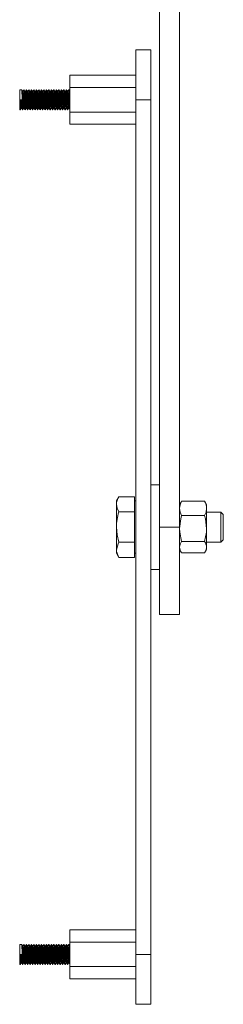
# Model space of a CAD drawing. Units: millimetres. Extents: x -185 to 2002, y 717 to 2281.
# Drawn here: x 901 to 983, y 1109 to 1504 of the extents above; entities that cross this region are included whole.
import ezdxf

# ---------------------------------------------------------------- set-up
doc = ezdxf.new("R2010")
doc.units = ezdxf.units.MM
doc.layers.add('CDDYA15B', color=7, linetype='Continuous')

msp = doc.modelspace()

# ---------------------------------------------------------------- linework, layer by layer
at = {"layer": 'CDDYA15B', "color": 7, "linetype": 'Continuous', "lineweight": 15}
for p, q in [((957.499, 1587.469), (957.499, 1300.469)), ((965.499, 1587.469), (965.499, 1300.469)), ((953.999, 1491.719), (947.999, 1491.719)), ((947.999, 1471.719), (947.999, 1491.719)), ((953.999, 1491.719), (953.999, 1471.719)), ((921.499, 1481.534), (947.999, 1481.534)), ((921.499, 1481.534), (921.499, 1476.626)), ((921.499, 1476.626), (947.999, 1476.626)), ((921.499, 1476.626), (921.499, 1466.811)), ((902.249, 1475.719), (901.499, 1475.719)), ((901.499, 1471.719), (901.499, 1475.719)), ((902.812, 1475.177), (902.568, 1475.177)), ((903.249, 1475.719), (903.124, 1475.719)), ((903.812, 1475.177), (903.568, 1475.177)), ((904.249, 1475.719), (904.124, 1475.719)), ((904.812, 1475.177), (904.568, 1475.177)), ((905.249, 1475.719), (905.124, 1475.719)), ((905.812, 1475.177), (905.568, 1475.177)), ((906.249, 1475.719), (906.124, 1475.719)), ((906.812, 1475.177), (906.568, 1475.177)), ((907.249, 1475.719), (907.124, 1475.719)), ((907.812, 1475.177), (907.568, 1475.177)), ((908.249, 1475.719), (908.124, 1475.719)), ((908.812, 1475.177), (908.568, 1475.177)), ((909.249, 1475.719), (909.124, 1475.719)), ((909.812, 1475.177), (909.568, 1475.177)), ((910.249, 1475.719), (910.124, 1475.719)), ((910.812, 1475.177), (910.568, 1475.177)), ((911.249, 1475.719), (911.124, 1475.719)), ((911.812, 1475.177), (911.568, 1475.177)), ((912.249, 1475.719), (912.124, 1475.719)), ((912.812, 1475.177), (912.568, 1475.177)), ((913.249, 1475.719), (913.124, 1475.719)), ((913.812, 1475.177), (913.568, 1475.177)), ((914.249, 1475.719), (914.124, 1475.719)), ((914.812, 1475.177), (914.568, 1475.177)), ((915.249, 1475.719), (915.124, 1475.719)), ((915.812, 1475.177), (915.568, 1475.177)), ((916.249, 1475.719), (916.124, 1475.719)), ((916.812, 1475.177), (916.568, 1475.177)), ((917.249, 1475.719), (917.124, 1475.719)), ((917.812, 1475.177), (917.568, 1475.177)), ((918.249, 1475.719), (918.124, 1475.719)), ((918.812, 1475.177), (918.568, 1475.177)), ((919.249, 1475.719), (919.124, 1475.719)), ((919.812, 1475.177), (919.568, 1475.177)), ((920.249, 1475.719), (920.124, 1475.719)), ((920.812, 1475.177), (920.568, 1475.177)), ((921.249, 1475.719), (921.124, 1475.719)), ((901.499, 1471.719), (902.374, 1471.719)), ((901.499, 1467.719), (901.499, 1471.719)), ((902.062, 1468.26), (902.306, 1468.26)), ((903.062, 1468.26), (903.306, 1468.26)), ((904.062, 1468.26), (904.306, 1468.26)), ((905.062, 1468.26), (905.306, 1468.26)), ((906.062, 1468.26), (906.306, 1468.26)), ((907.062, 1468.26), (907.306, 1468.26)), ((908.062, 1468.26), (908.306, 1468.26)), ((909.062, 1468.26), (909.306, 1468.26)), ((910.062, 1468.26), (910.306, 1468.26)), ((911.062, 1468.26), (911.306, 1468.26)), ((912.062, 1468.26), (912.306, 1468.26)), ((913.062, 1468.26), (913.306, 1468.26)), ((914.062, 1468.26), (914.306, 1468.26)), ((915.062, 1468.26), (915.306, 1468.26)), ((916.062, 1468.26), (916.306, 1468.26)), ((917.062, 1468.26), (917.306, 1468.26)), ((918.062, 1468.26), (918.306, 1468.26)), ((919.062, 1468.26), (919.306, 1468.26)), ((920.062, 1468.26), (920.306, 1468.26)), ((921.062, 1468.26), (921.306, 1468.26)), ((953.999, 1471.719), (947.999, 1471.719)), ((947.999, 1129.219), (947.999, 1471.719)), ((953.999, 1129.219), (953.999, 1471.719)), ((901.499, 1467.719), (901.749, 1467.719)), ((902.624, 1467.719), (902.749, 1467.719)), ((903.624, 1467.719), (903.749, 1467.719)), ((904.624, 1467.719), (904.749, 1467.719)), ((905.624, 1467.719), (905.749, 1467.719)), ((906.624, 1467.719), (906.749, 1467.719)), ((907.624, 1467.719), (907.749, 1467.719)), ((908.624, 1467.719), (908.749, 1467.719)), ((909.624, 1467.719), (909.749, 1467.719)), ((910.624, 1467.719), (910.749, 1467.719)), ((911.624, 1467.719), (911.749, 1467.719)), ((912.624, 1467.719), (912.749, 1467.719)), ((913.624, 1467.719), (913.749, 1467.719)), ((914.624, 1467.719), (914.749, 1467.719)), ((915.624, 1467.719), (915.749, 1467.719)), ((916.624, 1467.719), (916.749, 1467.719)), ((917.624, 1467.719), (917.749, 1467.719)), ((918.624, 1467.719), (918.749, 1467.719)), ((919.624, 1467.719), (919.749, 1467.719)), ((920.624, 1467.719), (920.749, 1467.719)), ((921.499, 1466.811), (947.999, 1466.811)), ((921.499, 1466.811), (921.499, 1461.904)), ((921.499, 1461.904), (947.999, 1461.904)), ((957.499, 1317.469), (953.999, 1317.469)), ((941.177, 1312.593), (940.239, 1310.969)), ((940.239, 1310.969), (940.239, 1309.562)), ((947.399, 1312.593), (941.177, 1312.593)), ((947.399, 1312.593), (947.399, 1309.562)), ((947.999, 1310.969), (947.399, 1310.969)), ((966.11, 1310.526), (965.499, 1309.469)), ((966.303, 1310.84), (966.134, 1310.512)), ((966.303, 1310.84), (975.496, 1310.84)), ((975.496, 1310.84), (975.665, 1310.512)), ((976.299, 1309.469), (975.689, 1310.526)), ((940.239, 1309.562), (940.239, 1300.469)), ((947.399, 1306.531), (941.177, 1306.531)), ((947.399, 1309.562), (947.399, 1306.531)), ((947.399, 1306.531), (947.399, 1300.469)), ((976.299, 1309.469), (976.299, 1307.96)), ((976.299, 1307.96), (976.299, 1299.894)), ((982.035, 1306.469), (976.299, 1306.469)), ((982.999, 1305.505), (982.035, 1306.469)), ((982.035, 1294.469), (982.035, 1306.469)), ((966.303, 1305.08), (975.496, 1305.08)), ((982.999, 1295.433), (982.999, 1305.505)), ((940.239, 1300.469), (940.239, 1291.375)), ((947.399, 1300.469), (947.399, 1294.407)), ((957.499, 1265.469), (957.499, 1300.469)), ((957.499, 1300.469), (965.499, 1300.469)), ((965.499, 1300.469), (965.499, 1265.469)), ((976.299, 1299.894), (976.299, 1292.403)), ((947.399, 1294.407), (941.177, 1294.407)), ((947.399, 1294.407), (947.399, 1291.375)), ((966.303, 1294.709), (975.496, 1294.709)), ((976.299, 1294.469), (982.035, 1294.469)), ((982.035, 1294.469), (982.999, 1295.433)), ((940.239, 1291.375), (940.239, 1289.969)), ((947.399, 1291.375), (947.399, 1288.344)), ((965.499, 1291.469), (966.11, 1290.412)), ((975.689, 1290.412), (976.299, 1291.469)), ((976.299, 1292.403), (976.299, 1291.469)), ((940.239, 1289.969), (941.177, 1288.344)), ((947.399, 1288.344), (941.177, 1288.344)), ((947.399, 1289.969), (947.999, 1289.969)), ((966.303, 1290.098), (975.496, 1290.098)), ((953.999, 1283.469), (957.499, 1283.469)), ((957.499, 1265.469), (965.499, 1265.469)), ((921.499, 1139.034), (947.999, 1139.034)), ((921.499, 1139.034), (921.499, 1134.126)), ((902.249, 1133.219), (901.499, 1133.219)), ((901.499, 1129.219), (901.499, 1133.219)), ((902.812, 1132.677), (902.568, 1132.677)), ((903.249, 1133.219), (903.124, 1133.219)), ((903.812, 1132.677), (903.568, 1132.677)), ((904.249, 1133.219), (904.124, 1133.219)), ((904.812, 1132.677), (904.568, 1132.677)), ((905.249, 1133.219), (905.124, 1133.219)), ((905.812, 1132.677), (905.568, 1132.677)), ((906.249, 1133.219), (906.124, 1133.219)), ((906.812, 1132.677), (906.568, 1132.677)), ((907.249, 1133.219), (907.124, 1133.219)), ((907.812, 1132.677), (907.568, 1132.677)), ((908.249, 1133.219), (908.124, 1133.219)), ((908.812, 1132.677), (908.568, 1132.677)), ((909.249, 1133.219), (909.124, 1133.219)), ((909.812, 1132.677), (909.568, 1132.677)), ((910.249, 1133.219), (910.124, 1133.219)), ((910.812, 1132.677), (910.568, 1132.677)), ((911.249, 1133.219), (911.124, 1133.219)), ((911.812, 1132.677), (911.568, 1132.677)), ((912.249, 1133.219), (912.124, 1133.219)), ((912.812, 1132.677), (912.568, 1132.677)), ((913.249, 1133.219), (913.124, 1133.219)), ((913.812, 1132.677), (913.568, 1132.677)), ((914.249, 1133.219), (914.124, 1133.219)), ((914.812, 1132.677), (914.568, 1132.677)), ((915.249, 1133.219), (915.124, 1133.219)), ((915.812, 1132.677), (915.568, 1132.677)), ((916.249, 1133.219), (916.124, 1133.219)), ((916.812, 1132.677), (916.568, 1132.677)), ((917.249, 1133.219), (917.124, 1133.219)), ((917.812, 1132.677), (917.568, 1132.677)), ((918.249, 1133.219), (918.124, 1133.219)), ((918.812, 1132.677), (918.568, 1132.677)), ((919.249, 1133.219), (919.124, 1133.219)), ((919.812, 1132.677), (919.568, 1132.677)), ((920.249, 1133.219), (920.124, 1133.219)), ((920.812, 1132.677), (920.568, 1132.677)), ((921.249, 1133.219), (921.124, 1133.219)), ((921.499, 1134.126), (947.999, 1134.126)), ((921.499, 1134.126), (921.499, 1124.311)), ((901.499, 1129.219), (902.374, 1129.219)), ((901.499, 1125.219), (901.499, 1129.219)), ((947.999, 1129.219), (953.999, 1129.219)), ((947.999, 1109.219), (947.999, 1129.219)), ((953.999, 1129.219), (953.999, 1109.219)), ((901.499, 1125.219), (901.749, 1125.219)), ((902.062, 1125.76), (902.306, 1125.76)), ((902.624, 1125.219), (902.749, 1125.219)), ((903.062, 1125.76), (903.306, 1125.76)), ((903.624, 1125.219), (903.749, 1125.219)), ((904.062, 1125.76), (904.306, 1125.76)), ((904.624, 1125.219), (904.749, 1125.219)), ((905.062, 1125.76), (905.306, 1125.76)), ((905.624, 1125.219), (905.749, 1125.219)), ((906.062, 1125.76), (906.306, 1125.76)), ((906.624, 1125.219), (906.749, 1125.219)), ((907.062, 1125.76), (907.306, 1125.76)), ((907.624, 1125.219), (907.749, 1125.219)), ((908.062, 1125.76), (908.306, 1125.76)), ((908.624, 1125.219), (908.749, 1125.219)), ((909.062, 1125.76), (909.306, 1125.76)), ((909.624, 1125.219), (909.749, 1125.219)), ((910.062, 1125.76), (910.306, 1125.76)), ((910.624, 1125.219), (910.749, 1125.219)), ((911.062, 1125.76), (911.306, 1125.76)), ((911.624, 1125.219), (911.749, 1125.219)), ((912.062, 1125.76), (912.306, 1125.76)), ((912.624, 1125.219), (912.749, 1125.219)), ((913.062, 1125.76), (913.306, 1125.76)), ((913.624, 1125.219), (913.749, 1125.219)), ((914.062, 1125.76), (914.306, 1125.76)), ((914.624, 1125.219), (914.749, 1125.219)), ((915.062, 1125.76), (915.306, 1125.76)), ((915.624, 1125.219), (915.749, 1125.219)), ((916.062, 1125.76), (916.306, 1125.76)), ((916.624, 1125.219), (916.749, 1125.219)), ((917.062, 1125.76), (917.306, 1125.76)), ((917.624, 1125.219), (917.749, 1125.219)), ((918.062, 1125.76), (918.306, 1125.76)), ((918.624, 1125.219), (918.749, 1125.219)), ((919.062, 1125.76), (919.306, 1125.76)), ((919.624, 1125.219), (919.749, 1125.219)), ((920.062, 1125.76), (920.306, 1125.76)), ((920.624, 1125.219), (920.749, 1125.219)), ((921.062, 1125.76), (921.306, 1125.76)), ((921.499, 1124.311), (947.999, 1124.311)), ((921.499, 1124.311), (921.499, 1119.404)), ((921.499, 1119.404), (947.999, 1119.404)), ((953.999, 1109.219), (947.999, 1109.219))]:
    msp.add_line(p, q, dxfattribs=at)
at = {"layer": 'CDDYA15B', "color": 7, "linetype": 'Continuous', "lineweight": 15, "flags": 128}
for points in [[(902.249, 1475.719), (902.312, 1475.414), (902.374, 1474.547), (902.437, 1473.249), (902.499, 1471.719), (902.562, 1470.188), (902.624, 1468.89), (902.687, 1468.023), (902.749, 1467.719), (902.76, 1467.771)], [(902.573, 1475.168), (902.416, 1475.439), (902.259, 1475.71)], [(903.114, 1475.71), (902.957, 1475.439), (902.806, 1475.177)], [(903.114, 1475.667), (903.124, 1475.719), (903.187, 1475.414), (903.249, 1474.547), (903.312, 1473.249), (903.374, 1471.719), (903.437, 1470.188), (903.499, 1468.89), (903.562, 1468.023), (903.624, 1467.719)], [(903.573, 1475.168), (903.416, 1475.439), (903.259, 1475.71)], [(903.26, 1475.667), (903.312, 1475.414), (903.374, 1474.547), (903.437, 1473.249), (903.499, 1471.719), (903.562, 1470.188), (903.624, 1468.89), (903.687, 1468.023), (903.749, 1467.719), (903.76, 1467.771)], [(904.114, 1475.71), (903.957, 1475.439), (903.806, 1475.177)], [(904.114, 1475.667), (904.124, 1475.719), (904.187, 1475.414), (904.249, 1474.547), (904.312, 1473.249), (904.374, 1471.719), (904.437, 1470.188), (904.499, 1468.89), (904.562, 1468.023), (904.624, 1467.719)], [(904.573, 1475.168), (904.416, 1475.439), (904.259, 1475.71)], [(904.26, 1475.667), (904.312, 1475.414), (904.374, 1474.547), (904.437, 1473.249), (904.499, 1471.719), (904.562, 1470.188), (904.624, 1468.89), (904.687, 1468.023), (904.749, 1467.719), (904.76, 1467.771)], [(905.114, 1475.71), (904.957, 1475.439), (904.806, 1475.177)], [(905.114, 1475.667), (905.124, 1475.719), (905.187, 1475.414), (905.249, 1474.547), (905.312, 1473.249), (905.374, 1471.719), (905.437, 1470.188), (905.499, 1468.89), (905.562, 1468.023), (905.624, 1467.719)], [(905.249, 1475.719), (905.312, 1475.414), (905.374, 1474.547), (905.437, 1473.249), (905.499, 1471.719), (905.562, 1470.188), (905.624, 1468.89), (905.687, 1468.023), (905.749, 1467.719), (905.76, 1467.771)], [(905.573, 1475.168), (905.416, 1475.439), (905.259, 1475.71)], [(906.114, 1475.71), (905.957, 1475.439), (905.806, 1475.177)], [(906.114, 1475.667), (906.124, 1475.719), (906.187, 1475.414), (906.249, 1474.547), (906.312, 1473.249), (906.374, 1471.719), (906.437, 1470.188), (906.499, 1468.89), (906.562, 1468.023), (906.624, 1467.719)], [(906.574, 1475.168), (906.416, 1475.439), (906.259, 1475.71)], [(906.26, 1475.667), (906.312, 1475.414), (906.374, 1474.547), (906.437, 1473.249), (906.499, 1471.719), (906.562, 1470.188), (906.624, 1468.89), (906.687, 1468.023), (906.749, 1467.719), (906.76, 1467.771)], [(907.114, 1475.71), (906.957, 1475.439), (906.806, 1475.177)], [(907.114, 1475.667), (907.124, 1475.719), (907.187, 1475.414), (907.249, 1474.547), (907.312, 1473.249), (907.374, 1471.719), (907.437, 1470.188), (907.499, 1468.89), (907.562, 1468.023), (907.624, 1467.719)], [(907.249, 1475.719), (907.312, 1475.414), (907.374, 1474.547), (907.437, 1473.249), (907.499, 1471.719), (907.562, 1470.188), (907.624, 1468.89), (907.687, 1468.023), (907.749, 1467.719), (907.76, 1467.771)], [(907.573, 1475.168), (907.416, 1475.439), (907.259, 1475.71)], [(908.114, 1475.71), (907.957, 1475.439), (907.806, 1475.177)], [(908.114, 1475.667), (908.124, 1475.719), (908.187, 1475.414), (908.249, 1474.547), (908.312, 1473.249), (908.374, 1471.719), (908.437, 1470.188), (908.499, 1468.89), (908.562, 1468.023), (908.624, 1467.719)], [(908.573, 1475.168), (908.416, 1475.439), (908.259, 1475.71)], [(908.26, 1475.667), (908.312, 1475.414), (908.374, 1474.547), (908.437, 1473.249), (908.499, 1471.719), (908.562, 1470.188), (908.624, 1468.89), (908.687, 1468.023), (908.749, 1467.719), (908.76, 1467.771)], [(909.114, 1475.71), (908.957, 1475.439), (908.806, 1475.177)], [(909.114, 1475.667), (909.124, 1475.719), (909.187, 1475.414), (909.249, 1474.547), (909.312, 1473.249), (909.374, 1471.719), (909.437, 1470.188), (909.499, 1468.89), (909.562, 1468.023), (909.624, 1467.719)], [(909.573, 1475.168), (909.416, 1475.439), (909.259, 1475.71)], [(909.26, 1475.667), (909.312, 1475.414), (909.374, 1474.547), (909.437, 1473.249), (909.499, 1471.719), (909.562, 1470.188), (909.624, 1468.89), (909.687, 1468.023), (909.749, 1467.719), (909.76, 1467.771)], [(910.114, 1475.71), (909.957, 1475.439), (909.806, 1475.177)], [(910.114, 1475.667), (910.124, 1475.719), (910.187, 1475.414), (910.249, 1474.547), (910.312, 1473.249), (910.374, 1471.719), (910.437, 1470.188), (910.499, 1468.89), (910.562, 1468.023), (910.624, 1467.719)], [(910.249, 1475.719), (910.312, 1475.414), (910.374, 1474.547), (910.437, 1473.249), (910.499, 1471.719), (910.562, 1470.188), (910.624, 1468.89), (910.687, 1468.023), (910.749, 1467.719), (910.76, 1467.771)], [(910.574, 1475.168), (910.416, 1475.439), (910.259, 1475.71)], [(911.114, 1475.71), (910.957, 1475.439), (910.806, 1475.177)], [(911.114, 1475.667), (911.124, 1475.719), (911.187, 1475.414), (911.249, 1474.547), (911.312, 1473.249), (911.374, 1471.719), (911.437, 1470.188), (911.499, 1468.89), (911.562, 1468.023), (911.624, 1467.719)], [(911.573, 1475.168), (911.416, 1475.439), (911.259, 1475.71)], [(911.26, 1475.667), (911.312, 1475.414), (911.374, 1474.547), (911.437, 1473.249), (911.499, 1471.719), (911.562, 1470.188), (911.624, 1468.89), (911.687, 1468.023), (911.749, 1467.719), (911.76, 1467.771)], [(912.114, 1475.71), (911.957, 1475.439), (911.806, 1475.177)], [(912.114, 1475.667), (912.124, 1475.719), (912.187, 1475.414), (912.249, 1474.547), (912.312, 1473.249), (912.374, 1471.719), (912.437, 1470.188), (912.499, 1468.89), (912.562, 1468.023), (912.624, 1467.719)], [(912.249, 1475.719), (912.312, 1475.414), (912.374, 1474.547), (912.437, 1473.249), (912.499, 1471.719), (912.562, 1470.188), (912.624, 1468.89), (912.687, 1468.023), (912.749, 1467.719), (912.76, 1467.771)], [(912.573, 1475.168), (912.416, 1475.439), (912.259, 1475.71)], [(913.114, 1475.71), (912.957, 1475.439), (912.806, 1475.177)], [(913.114, 1475.667), (913.124, 1475.719), (913.187, 1475.414), (913.249, 1474.547), (913.312, 1473.249), (913.374, 1471.719), (913.437, 1470.188), (913.499, 1468.89), (913.562, 1468.023), (913.624, 1467.719)], [(913.573, 1475.168), (913.416, 1475.439), (913.259, 1475.71)], [(913.26, 1475.667), (913.312, 1475.414), (913.374, 1474.547), (913.437, 1473.249), (913.499, 1471.719), (913.562, 1470.188), (913.624, 1468.89), (913.687, 1468.023), (913.749, 1467.719), (913.76, 1467.771)], [(914.114, 1475.71), (913.957, 1475.439), (913.806, 1475.177)], [(914.114, 1475.667), (914.124, 1475.719), (914.187, 1475.414), (914.249, 1474.547), (914.312, 1473.249), (914.374, 1471.719), (914.437, 1470.188), (914.499, 1468.89), (914.562, 1468.023), (914.624, 1467.719)], [(914.573, 1475.168), (914.416, 1475.439), (914.259, 1475.71)], [(914.26, 1475.667), (914.312, 1475.414), (914.374, 1474.547), (914.437, 1473.249), (914.499, 1471.719), (914.562, 1470.188), (914.624, 1468.89), (914.687, 1468.023), (914.749, 1467.719), (914.76, 1467.771)], [(915.114, 1475.71), (914.957, 1475.439), (914.806, 1475.177)], [(915.114, 1475.667), (915.124, 1475.719), (915.187, 1475.414), (915.249, 1474.547), (915.312, 1473.249), (915.374, 1471.719), (915.437, 1470.188), (915.499, 1468.89), (915.562, 1468.023), (915.624, 1467.719)], [(915.249, 1475.719), (915.312, 1475.414), (915.374, 1474.547), (915.437, 1473.249), (915.499, 1471.719), (915.562, 1470.188), (915.624, 1468.89), (915.687, 1468.023), (915.749, 1467.719), (915.76, 1467.771)], [(915.574, 1475.168), (915.416, 1475.439), (915.259, 1475.71)], [(916.114, 1475.71), (915.957, 1475.439), (915.806, 1475.177)], [(916.114, 1475.667), (916.124, 1475.719), (916.187, 1475.414), (916.249, 1474.547), (916.312, 1473.249), (916.374, 1471.719), (916.437, 1470.188), (916.499, 1468.89), (916.562, 1468.023), (916.624, 1467.719)], [(916.573, 1475.168), (916.416, 1475.439), (916.259, 1475.71)], [(916.26, 1475.667), (916.312, 1475.414), (916.374, 1474.547), (916.437, 1473.249), (916.499, 1471.719), (916.562, 1470.188), (916.624, 1468.89), (916.687, 1468.023), (916.749, 1467.719), (916.76, 1467.771)], [(917.114, 1475.71), (916.957, 1475.439), (916.806, 1475.177)], [(917.114, 1475.667), (917.124, 1475.719), (917.187, 1475.414), (917.249, 1474.547), (917.312, 1473.249), (917.374, 1471.719), (917.437, 1470.188), (917.499, 1468.89), (917.562, 1468.023), (917.624, 1467.719)], [(917.249, 1475.719), (917.312, 1475.414), (917.374, 1474.547), (917.437, 1473.249), (917.499, 1471.719), (917.562, 1470.188), (917.624, 1468.89), (917.687, 1468.023), (917.749, 1467.719), (917.76, 1467.771)], [(917.573, 1475.168), (917.416, 1475.439), (917.259, 1475.71)], [(918.114, 1475.71), (917.957, 1475.439), (917.806, 1475.177)], [(918.114, 1475.667), (918.124, 1475.719), (918.187, 1475.414), (918.249, 1474.547), (918.312, 1473.249), (918.374, 1471.719), (918.437, 1470.188), (918.499, 1468.89), (918.562, 1468.023), (918.624, 1467.719)], [(918.573, 1475.168), (918.416, 1475.439), (918.259, 1475.71)], [(918.26, 1475.667), (918.312, 1475.414), (918.374, 1474.547), (918.437, 1473.249), (918.499, 1471.719), (918.562, 1470.188), (918.624, 1468.89), (918.687, 1468.023), (918.749, 1467.719), (918.76, 1467.771)], [(919.114, 1475.71), (918.957, 1475.439), (918.806, 1475.177)], [(919.114, 1475.667), (919.124, 1475.719), (919.187, 1475.414), (919.249, 1474.547), (919.312, 1473.249), (919.374, 1471.719), (919.437, 1470.188), (919.499, 1468.89), (919.562, 1468.023), (919.624, 1467.719)], [(919.573, 1475.168), (919.416, 1475.439), (919.259, 1475.71)], [(919.26, 1475.667), (919.312, 1475.414), (919.374, 1474.547), (919.437, 1473.249), (919.499, 1471.719), (919.562, 1470.188), (919.624, 1468.89), (919.687, 1468.023), (919.749, 1467.719), (919.76, 1467.771)], [(920.114, 1475.71), (919.957, 1475.439), (919.806, 1475.177)], [(920.114, 1475.667), (920.124, 1475.719), (920.187, 1475.414), (920.249, 1474.547), (920.312, 1473.249), (920.374, 1471.719), (920.437, 1470.188), (920.499, 1468.89), (920.562, 1468.023), (920.624, 1467.719)], [(920.249, 1475.719), (920.312, 1475.414), (920.374, 1474.547), (920.437, 1473.249), (920.499, 1471.719), (920.562, 1470.188), (920.624, 1468.89), (920.687, 1468.023), (920.749, 1467.719), (920.76, 1467.771)], [(920.573, 1475.168), (920.416, 1475.439), (920.259, 1475.71)], [(921.114, 1475.71), (920.957, 1475.439), (920.806, 1475.177)], [(921.114, 1475.667), (921.124, 1475.719), (921.187, 1475.414), (921.249, 1474.547), (921.312, 1473.249), (921.374, 1471.719), (921.437, 1470.188), (921.499, 1468.89)], [(921.499, 1475.296), (921.416, 1475.439), (921.259, 1475.71)], [(901.499, 1471.719), (901.562, 1470.188), (901.624, 1468.89), (901.687, 1468.023), (901.749, 1467.719), (901.76, 1467.771)], [(901.759, 1467.727), (901.916, 1467.999), (902.068, 1468.26)], [(902.3, 1468.27), (902.457, 1467.999), (902.614, 1467.727)], [(902.759, 1467.727), (902.916, 1467.999), (903.068, 1468.26)], [(903.3, 1468.27), (903.457, 1467.999), (903.614, 1467.727)], [(903.759, 1467.727), (903.916, 1467.999), (904.068, 1468.26)], [(904.3, 1468.27), (904.457, 1467.999), (904.614, 1467.727)], [(904.759, 1467.727), (904.916, 1467.999), (905.068, 1468.26)], [(905.3, 1468.27), (905.457, 1467.999), (905.614, 1467.727)], [(905.759, 1467.727), (905.916, 1467.999), (906.068, 1468.26)], [(906.3, 1468.27), (906.457, 1467.999), (906.614, 1467.727)], [(906.759, 1467.727), (906.916, 1467.999), (907.068, 1468.26)], [(907.3, 1468.27), (907.457, 1467.999), (907.614, 1467.727)], [(907.759, 1467.727), (907.916, 1467.999), (908.068, 1468.26)], [(908.3, 1468.27), (908.457, 1467.999), (908.614, 1467.727)], [(908.759, 1467.727), (908.916, 1467.999), (909.068, 1468.26)], [(909.3, 1468.27), (909.457, 1467.999), (909.614, 1467.727)], [(909.759, 1467.727), (909.916, 1467.999), (910.068, 1468.26)], [(910.3, 1468.27), (910.457, 1467.999), (910.614, 1467.727)], [(910.759, 1467.727), (910.916, 1467.999), (911.068, 1468.26)], [(911.3, 1468.27), (911.457, 1467.999), (911.614, 1467.727)], [(911.759, 1467.727), (911.916, 1467.999), (912.068, 1468.26)], [(912.3, 1468.27), (912.457, 1467.999), (912.614, 1467.727)], [(912.759, 1467.727), (912.916, 1467.999), (913.068, 1468.26)], [(913.3, 1468.27), (913.457, 1467.999), (913.614, 1467.727)], [(913.759, 1467.727), (913.916, 1467.999), (914.068, 1468.26)], [(914.3, 1468.27), (914.457, 1467.999), (914.614, 1467.727)], [(914.759, 1467.727), (914.916, 1467.999), (915.068, 1468.26)], [(915.3, 1468.27), (915.457, 1467.999), (915.614, 1467.727)], [(915.759, 1467.727), (915.916, 1467.999), (916.068, 1468.26)], [(916.3, 1468.27), (916.457, 1467.999), (916.614, 1467.727)], [(916.759, 1467.727), (916.916, 1467.999), (917.068, 1468.26)], [(917.3, 1468.27), (917.457, 1467.999), (917.614, 1467.727)], [(917.759, 1467.727), (917.916, 1467.999), (918.068, 1468.26)], [(918.3, 1468.27), (918.457, 1467.999), (918.614, 1467.727)], [(918.759, 1467.727), (918.916, 1467.999), (919.068, 1468.26)], [(919.3, 1468.27), (919.457, 1467.999), (919.614, 1467.727)], [(919.759, 1467.727), (919.916, 1467.999), (920.068, 1468.26)], [(920.3, 1468.27), (920.457, 1467.999), (920.614, 1467.727)], [(920.759, 1467.727), (920.916, 1467.999), (921.068, 1468.26)], [(921.3, 1468.27), (921.457, 1467.999), (921.499, 1467.926)], [(941.177, 1306.531), (940.497, 1308.016), (940.239, 1309.562)], [(966.303, 1305.08), (965.72, 1306.491), (965.499, 1307.96)], [(975.496, 1305.08), (976.079, 1306.491), (976.299, 1307.96)], [(966.303, 1305.08), (965.962, 1303.77), (965.499, 1299.894)], [(975.496, 1305.08), (975.836, 1303.77), (976.299, 1299.894)], [(941.177, 1294.407), (940.497, 1297.377), (940.239, 1300.469)], [(965.499, 1299.894), (965.563, 1298.483), (966.303, 1294.709)], [(976.299, 1299.894), (976.236, 1298.483), (975.496, 1294.709)], [(940.239, 1291.375), (940.854, 1293.798), (941.177, 1294.407)], [(941.177, 1288.344), (940.293, 1290.678), (940.239, 1291.375)], [(966.303, 1290.098), (965.72, 1291.227), (965.499, 1292.403)], [(975.496, 1290.098), (976.079, 1291.227), (976.299, 1292.403)], [(902.249, 1133.219), (902.312, 1132.914), (902.374, 1132.047), (902.437, 1130.749), (902.499, 1129.219), (902.562, 1127.688), (902.624, 1126.39), (902.687, 1125.523), (902.749, 1125.219), (902.76, 1125.271)], [(902.573, 1132.668), (902.416, 1132.939), (902.259, 1133.21)], [(903.114, 1133.21), (902.957, 1132.939), (902.806, 1132.677)], [(903.114, 1133.167), (903.124, 1133.219), (903.187, 1132.914), (903.249, 1132.047), (903.312, 1130.749), (903.374, 1129.219), (903.437, 1127.688), (903.499, 1126.39), (903.562, 1125.523), (903.624, 1125.219)], [(903.573, 1132.668), (903.416, 1132.939), (903.259, 1133.21)], [(903.26, 1133.167), (903.312, 1132.914), (903.374, 1132.047), (903.437, 1130.749), (903.499, 1129.219), (903.562, 1127.688), (903.624, 1126.39), (903.687, 1125.523), (903.749, 1125.219), (903.76, 1125.271)], [(904.114, 1133.21), (903.957, 1132.939), (903.806, 1132.677)], [(904.114, 1133.167), (904.124, 1133.219), (904.187, 1132.914), (904.249, 1132.047), (904.312, 1130.749), (904.374, 1129.219), (904.437, 1127.688), (904.499, 1126.39), (904.562, 1125.523), (904.624, 1125.219)], [(904.573, 1132.668), (904.416, 1132.939), (904.259, 1133.21)], [(904.26, 1133.167), (904.312, 1132.914), (904.374, 1132.047), (904.437, 1130.749), (904.499, 1129.219), (904.562, 1127.688), (904.624, 1126.39), (904.687, 1125.523), (904.749, 1125.219), (904.76, 1125.271)], [(905.114, 1133.21), (904.957, 1132.939), (904.806, 1132.677)], [(905.114, 1133.167), (905.124, 1133.219), (905.187, 1132.914), (905.249, 1132.047), (905.312, 1130.749), (905.374, 1129.219), (905.437, 1127.688), (905.499, 1126.39), (905.562, 1125.523), (905.624, 1125.219)], [(905.249, 1133.219), (905.312, 1132.914), (905.374, 1132.047), (905.437, 1130.749), (905.499, 1129.219), (905.562, 1127.688), (905.624, 1126.39), (905.687, 1125.523), (905.749, 1125.219), (905.76, 1125.271)], [(905.573, 1132.668), (905.416, 1132.939), (905.259, 1133.21)], [(906.114, 1133.21), (905.957, 1132.939), (905.806, 1132.677)], [(906.114, 1133.167), (906.124, 1133.219), (906.187, 1132.914), (906.249, 1132.047), (906.312, 1130.749), (906.374, 1129.219), (906.437, 1127.688), (906.499, 1126.39), (906.562, 1125.523), (906.624, 1125.219)], [(906.574, 1132.668), (906.416, 1132.939), (906.259, 1133.21)], [(906.26, 1133.167), (906.312, 1132.914), (906.374, 1132.047), (906.437, 1130.749), (906.499, 1129.219), (906.562, 1127.688), (906.624, 1126.39), (906.687, 1125.523), (906.749, 1125.219), (906.76, 1125.271)], [(907.114, 1133.21), (906.957, 1132.939), (906.806, 1132.677)], [(907.114, 1133.167), (907.124, 1133.219), (907.187, 1132.914), (907.249, 1132.047), (907.312, 1130.749), (907.374, 1129.219), (907.437, 1127.688), (907.499, 1126.39), (907.562, 1125.523), (907.624, 1125.219)], [(907.249, 1133.219), (907.312, 1132.914), (907.374, 1132.047), (907.437, 1130.749), (907.499, 1129.219), (907.562, 1127.688), (907.624, 1126.39), (907.687, 1125.523), (907.749, 1125.219), (907.76, 1125.271)], [(907.573, 1132.668), (907.416, 1132.939), (907.259, 1133.21)], [(908.114, 1133.21), (907.957, 1132.939), (907.806, 1132.677)], [(908.114, 1133.167), (908.124, 1133.219), (908.187, 1132.914), (908.249, 1132.047), (908.312, 1130.749), (908.374, 1129.219), (908.437, 1127.688), (908.499, 1126.39), (908.562, 1125.523), (908.624, 1125.219)], [(908.573, 1132.668), (908.416, 1132.939), (908.259, 1133.21)], [(908.26, 1133.167), (908.312, 1132.914), (908.374, 1132.047), (908.437, 1130.749), (908.499, 1129.219), (908.562, 1127.688), (908.624, 1126.39), (908.687, 1125.523), (908.749, 1125.219), (908.76, 1125.271)], [(909.114, 1133.21), (908.957, 1132.939), (908.806, 1132.677)], [(909.114, 1133.167), (909.124, 1133.219), (909.187, 1132.914), (909.249, 1132.047), (909.312, 1130.749), (909.374, 1129.219), (909.437, 1127.688), (909.499, 1126.39), (909.562, 1125.523), (909.624, 1125.219)], [(909.573, 1132.668), (909.416, 1132.939), (909.259, 1133.21)], [(909.26, 1133.167), (909.312, 1132.914), (909.374, 1132.047), (909.437, 1130.749), (909.499, 1129.219), (909.562, 1127.688), (909.624, 1126.39), (909.687, 1125.523), (909.749, 1125.219), (909.76, 1125.271)], [(910.114, 1133.21), (909.957, 1132.939), (909.806, 1132.677)], [(910.114, 1133.167), (910.124, 1133.219), (910.187, 1132.914), (910.249, 1132.047), (910.312, 1130.749), (910.374, 1129.219), (910.437, 1127.688), (910.499, 1126.39), (910.562, 1125.523), (910.624, 1125.219)], [(910.249, 1133.219), (910.312, 1132.914), (910.374, 1132.047), (910.437, 1130.749), (910.499, 1129.219), (910.562, 1127.688), (910.624, 1126.39), (910.687, 1125.523), (910.749, 1125.219), (910.76, 1125.271)], [(910.574, 1132.668), (910.416, 1132.939), (910.259, 1133.21)], [(911.114, 1133.21), (910.957, 1132.939), (910.806, 1132.677)], [(911.114, 1133.167), (911.124, 1133.219), (911.187, 1132.914), (911.249, 1132.047), (911.312, 1130.749), (911.374, 1129.219), (911.437, 1127.688), (911.499, 1126.39), (911.562, 1125.523), (911.624, 1125.219)], [(911.573, 1132.668), (911.416, 1132.939), (911.259, 1133.21)], [(911.26, 1133.167), (911.312, 1132.914), (911.374, 1132.047), (911.437, 1130.749), (911.499, 1129.219), (911.562, 1127.688), (911.624, 1126.39), (911.687, 1125.523), (911.749, 1125.219), (911.76, 1125.271)], [(912.114, 1133.21), (911.957, 1132.939), (911.806, 1132.677)], [(912.114, 1133.167), (912.124, 1133.219), (912.187, 1132.914), (912.249, 1132.047), (912.312, 1130.749), (912.374, 1129.219), (912.437, 1127.688), (912.499, 1126.39), (912.562, 1125.523), (912.624, 1125.219)], [(912.249, 1133.219), (912.312, 1132.914), (912.374, 1132.047), (912.437, 1130.749), (912.499, 1129.219), (912.562, 1127.688), (912.624, 1126.39), (912.687, 1125.523), (912.749, 1125.219), (912.76, 1125.271)], [(912.573, 1132.668), (912.416, 1132.939), (912.259, 1133.21)], [(913.114, 1133.21), (912.957, 1132.939), (912.806, 1132.677)], [(913.114, 1133.167), (913.124, 1133.219), (913.187, 1132.914), (913.249, 1132.047), (913.312, 1130.749), (913.374, 1129.219), (913.437, 1127.688), (913.499, 1126.39), (913.562, 1125.523), (913.624, 1125.219)], [(913.573, 1132.668), (913.416, 1132.939), (913.259, 1133.21)], [(913.26, 1133.167), (913.312, 1132.914), (913.374, 1132.047), (913.437, 1130.749), (913.499, 1129.219), (913.562, 1127.688), (913.624, 1126.39), (913.687, 1125.523), (913.749, 1125.219), (913.76, 1125.271)], [(914.114, 1133.21), (913.957, 1132.939), (913.806, 1132.677)], [(914.114, 1133.167), (914.124, 1133.219), (914.187, 1132.914), (914.249, 1132.047), (914.312, 1130.749), (914.374, 1129.219), (914.437, 1127.688), (914.499, 1126.39), (914.562, 1125.523), (914.624, 1125.219)], [(914.573, 1132.668), (914.416, 1132.939), (914.259, 1133.21)], [(914.26, 1133.167), (914.312, 1132.914), (914.374, 1132.047), (914.437, 1130.749), (914.499, 1129.219), (914.562, 1127.688), (914.624, 1126.39), (914.687, 1125.523), (914.749, 1125.219), (914.76, 1125.271)], [(915.114, 1133.21), (914.957, 1132.939), (914.806, 1132.677)], [(915.114, 1133.167), (915.124, 1133.219), (915.187, 1132.914), (915.249, 1132.047), (915.312, 1130.749), (915.374, 1129.219), (915.437, 1127.688), (915.499, 1126.39), (915.562, 1125.523), (915.624, 1125.219)], [(915.249, 1133.219), (915.312, 1132.914), (915.374, 1132.047), (915.437, 1130.749), (915.499, 1129.219), (915.562, 1127.688), (915.624, 1126.39), (915.687, 1125.523), (915.749, 1125.219), (915.76, 1125.271)], [(915.574, 1132.668), (915.416, 1132.939), (915.259, 1133.21)], [(916.114, 1133.21), (915.957, 1132.939), (915.806, 1132.677)], [(916.114, 1133.167), (916.124, 1133.219), (916.187, 1132.914), (916.249, 1132.047), (916.312, 1130.749), (916.374, 1129.219), (916.437, 1127.688), (916.499, 1126.39), (916.562, 1125.523), (916.624, 1125.219)], [(916.573, 1132.668), (916.416, 1132.939), (916.259, 1133.21)], [(916.26, 1133.167), (916.312, 1132.914), (916.374, 1132.047), (916.437, 1130.749), (916.499, 1129.219), (916.562, 1127.688), (916.624, 1126.39), (916.687, 1125.523), (916.749, 1125.219), (916.76, 1125.271)], [(917.114, 1133.21), (916.957, 1132.939), (916.806, 1132.677)], [(917.114, 1133.167), (917.124, 1133.219), (917.187, 1132.914), (917.249, 1132.047), (917.312, 1130.749), (917.374, 1129.219), (917.437, 1127.688), (917.499, 1126.39), (917.562, 1125.523), (917.624, 1125.219)], [(917.249, 1133.219), (917.312, 1132.914), (917.374, 1132.047), (917.437, 1130.749), (917.499, 1129.219), (917.562, 1127.688), (917.624, 1126.39), (917.687, 1125.523), (917.749, 1125.219), (917.76, 1125.271)], [(917.573, 1132.668), (917.416, 1132.939), (917.259, 1133.21)], [(918.114, 1133.21), (917.957, 1132.939), (917.806, 1132.677)], [(918.114, 1133.167), (918.124, 1133.219), (918.187, 1132.914), (918.249, 1132.047), (918.312, 1130.749), (918.374, 1129.219), (918.437, 1127.688), (918.499, 1126.39), (918.562, 1125.523), (918.624, 1125.219)], [(918.573, 1132.668), (918.416, 1132.939), (918.259, 1133.21)], [(918.26, 1133.167), (918.312, 1132.914), (918.374, 1132.047), (918.437, 1130.749), (918.499, 1129.219), (918.562, 1127.688), (918.624, 1126.39), (918.687, 1125.523), (918.749, 1125.219), (918.76, 1125.271)], [(919.114, 1133.21), (918.957, 1132.939), (918.806, 1132.677)], [(919.114, 1133.167), (919.124, 1133.219), (919.187, 1132.914), (919.249, 1132.047), (919.312, 1130.749), (919.374, 1129.219), (919.437, 1127.688), (919.499, 1126.39), (919.562, 1125.523), (919.624, 1125.219)], [(919.573, 1132.668), (919.416, 1132.939), (919.259, 1133.21)], [(919.26, 1133.167), (919.312, 1132.914), (919.374, 1132.047), (919.437, 1130.749), (919.499, 1129.219), (919.562, 1127.688), (919.624, 1126.39), (919.687, 1125.523), (919.749, 1125.219), (919.76, 1125.271)], [(920.114, 1133.21), (919.957, 1132.939), (919.806, 1132.677)], [(920.114, 1133.167), (920.124, 1133.219), (920.187, 1132.914), (920.249, 1132.047), (920.312, 1130.749), (920.374, 1129.219), (920.437, 1127.688), (920.499, 1126.39), (920.562, 1125.523), (920.624, 1125.219)], [(920.249, 1133.219), (920.312, 1132.914), (920.374, 1132.047), (920.437, 1130.749), (920.499, 1129.219), (920.562, 1127.688), (920.624, 1126.39), (920.687, 1125.523), (920.749, 1125.219), (920.76, 1125.271)], [(920.573, 1132.668), (920.416, 1132.939), (920.259, 1133.21)], [(921.114, 1133.21), (920.957, 1132.939), (920.806, 1132.677)], [(921.114, 1133.167), (921.124, 1133.219), (921.187, 1132.914), (921.249, 1132.047), (921.312, 1130.749), (921.374, 1129.219), (921.437, 1127.688), (921.499, 1126.39)], [(921.499, 1132.796), (921.416, 1132.939), (921.259, 1133.21)], [(901.499, 1129.219), (901.562, 1127.688), (901.624, 1126.39), (901.687, 1125.523), (901.749, 1125.219), (901.76, 1125.271)], [(901.759, 1125.227), (901.916, 1125.499), (902.068, 1125.76)], [(902.3, 1125.77), (902.457, 1125.499), (902.614, 1125.227)], [(902.759, 1125.227), (902.916, 1125.499), (903.068, 1125.76)], [(903.3, 1125.77), (903.457, 1125.499), (903.614, 1125.227)], [(903.759, 1125.227), (903.916, 1125.499), (904.068, 1125.76)], [(904.3, 1125.77), (904.457, 1125.499), (904.614, 1125.227)], [(904.759, 1125.227), (904.916, 1125.499), (905.068, 1125.76)], [(905.3, 1125.77), (905.457, 1125.499), (905.614, 1125.227)], [(905.759, 1125.227), (905.916, 1125.499), (906.068, 1125.76)], [(906.3, 1125.77), (906.457, 1125.499), (906.614, 1125.227)], [(906.759, 1125.227), (906.916, 1125.499), (907.068, 1125.76)], [(907.3, 1125.77), (907.457, 1125.499), (907.614, 1125.227)], [(907.759, 1125.227), (907.916, 1125.499), (908.068, 1125.76)], [(908.3, 1125.77), (908.457, 1125.499), (908.614, 1125.227)], [(908.759, 1125.227), (908.916, 1125.499), (909.068, 1125.76)], [(909.3, 1125.77), (909.457, 1125.499), (909.614, 1125.227)], [(909.759, 1125.227), (909.916, 1125.499), (910.068, 1125.76)], [(910.3, 1125.77), (910.457, 1125.499), (910.614, 1125.227)], [(910.759, 1125.227), (910.916, 1125.499), (911.068, 1125.76)], [(911.3, 1125.77), (911.457, 1125.499), (911.614, 1125.227)], [(911.759, 1125.227), (911.916, 1125.499), (912.068, 1125.76)], [(912.3, 1125.77), (912.457, 1125.499), (912.614, 1125.227)], [(912.759, 1125.227), (912.916, 1125.499), (913.068, 1125.76)], [(913.3, 1125.77), (913.457, 1125.499), (913.614, 1125.227)], [(913.759, 1125.227), (913.916, 1125.499), (914.068, 1125.76)], [(914.3, 1125.77), (914.457, 1125.499), (914.614, 1125.227)], [(914.759, 1125.227), (914.916, 1125.499), (915.068, 1125.76)], [(915.3, 1125.77), (915.457, 1125.499), (915.614, 1125.227)], [(915.759, 1125.227), (915.916, 1125.499), (916.068, 1125.76)], [(916.3, 1125.77), (916.457, 1125.499), (916.614, 1125.227)], [(916.759, 1125.227), (916.916, 1125.499), (917.068, 1125.76)], [(917.3, 1125.77), (917.457, 1125.499), (917.614, 1125.227)], [(917.759, 1125.227), (917.916, 1125.499), (918.068, 1125.76)], [(918.3, 1125.77), (918.457, 1125.499), (918.614, 1125.227)], [(918.759, 1125.227), (918.916, 1125.499), (919.068, 1125.76)], [(919.3, 1125.77), (919.457, 1125.499), (919.614, 1125.227)], [(919.759, 1125.227), (919.916, 1125.499), (920.068, 1125.76)], [(920.3, 1125.77), (920.457, 1125.499), (920.614, 1125.227)], [(920.759, 1125.227), (920.916, 1125.499), (921.068, 1125.76)], [(921.3, 1125.77), (921.457, 1125.499), (921.499, 1125.426)]]:
    msp.add_lwpolyline(points, dxfattribs=at)
at = {"layer": 'CDDYA15B', "color": 7, "linetype": 'Continuous', "lineweight": 15}
for centre, radius, start, end in [((1391.962, 1506.488), 490.392, 183.66629, 184.47095), ((413.677, 1436.933), 490.627, 3.66653, 4.47079), ((1400.361, 1507.014), 497.81, 183.67229, 184.46496), ((411.006, 1436.676), 494.307, 3.66903, 4.4673), ((1401.389, 1507.016), 497.838, 183.67231, 184.46493), ((408.221, 1436.402), 498.102, 3.67256, 4.46476), ((1398.608, 1506.743), 494.047, 183.66878, 184.46748), ((409.221, 1436.402), 498.102, 3.67256, 4.46476), ((1395.941, 1506.486), 490.371, 183.66628, 184.47097), ((417.656, 1436.931), 490.648, 3.66654, 4.47077), ((1396.962, 1506.488), 490.392, 183.66629, 184.47095), ((418.677, 1436.933), 490.627, 3.66653, 4.47079), ((1405.389, 1507.016), 497.838, 183.67231, 184.46493), ((416.006, 1436.676), 494.307, 3.66903, 4.4673), ((1406.389, 1507.016), 497.838, 183.67231, 184.46493), ((413.221, 1436.402), 498.102, 3.67256, 4.46476), ((1403.608, 1506.743), 494.047, 183.66878, 184.46748), ((414.249, 1436.404), 498.074, 3.67254, 4.46478), ((1400.941, 1506.486), 490.371, 183.66628, 184.47097), ((422.656, 1436.931), 490.648, 3.66654, 4.47077), ((1409.361, 1507.014), 497.81, 183.67229, 184.46496), ((420.006, 1436.676), 494.307, 3.66903, 4.4673), ((1410.389, 1507.016), 497.838, 183.67231, 184.46493), ((417.221, 1436.402), 498.102, 3.67256, 4.46476), ((1411.389, 1507.016), 497.838, 183.67231, 184.46493), ((418.221, 1436.402), 498.102, 3.67256, 4.46476), ((1404.941, 1506.486), 490.371, 183.66628, 184.47097), ((426.656, 1436.931), 490.648, 3.66654, 4.47077), ((1405.962, 1506.488), 490.392, 183.66629, 184.47095), ((427.677, 1436.933), 490.627, 3.66653, 4.47079), ((1414.361, 1507.014), 497.81, 183.67229, 184.46496), ((425.006, 1436.676), 494.307, 3.66903, 4.4673), ((1415.389, 1507.016), 497.838, 183.67231, 184.46493), ((422.221, 1436.402), 498.102, 3.67256, 4.46476), ((1412.608, 1506.743), 494.047, 183.66878, 184.46748), ((423.249, 1436.404), 498.074, 3.67254, 4.46478), ((1409.941, 1506.486), 490.371, 183.66628, 184.47097), ((431.656, 1436.931), 490.648, 3.66654, 4.47077), ((885.229, 1471.501), 36.271, 0.34379, 6.59518), ((927.51, 1471.838), 25.698, 180.26515, 188.00263), ((929.36, 1471.915), 27.299, 180.41206, 187.59294), ((936.632, 1471.852), 34.258, 180.2236, 186.93034), ((946.009, 1309.438), 5.771, 146.85179, 178.76391), ((971.443, 1307.853), 5.945, 149.83939, 178.97048), ((970.359, 1307.854), 5.941, 1.02153, 30.1686), ((961.218, 1300.327), 20.979, 162.7992, 179.6129), ((969.524, 1292.293), 4.027, 143.12959, 178.42992), ((972.276, 1292.294), 4.024, 1.56039, 36.8801), ((1392.217, 1164.006), 490.648, 183.66654, 184.47077), ((413.741, 1094.437), 490.563, 3.66646, 4.47084), ((1400.624, 1164.533), 498.074, 183.67254, 184.46478), ((411.071, 1094.18), 494.242, 3.66896, 4.46735), ((1401.652, 1164.535), 498.102, 183.67256, 184.46476), ((408.287, 1093.907), 498.036, 3.6725, 4.4648), ((1398.868, 1164.262), 494.307, 183.66903, 184.4673), ((409.287, 1093.907), 498.036, 3.6725, 4.4648), ((1396.196, 1164.005), 490.627, 183.66653, 184.47079), ((417.72, 1094.436), 490.584, 3.66648, 4.47082), ((1397.217, 1164.006), 490.648, 183.66654, 184.47077), ((418.741, 1094.437), 490.563, 3.66646, 4.47084), ((1405.652, 1164.535), 498.102, 183.67256, 184.46476), ((416.071, 1094.18), 494.242, 3.66896, 4.46735), ((1406.652, 1164.535), 498.102, 183.67256, 184.46476), ((413.287, 1093.907), 498.036, 3.6725, 4.4648), ((1403.868, 1164.262), 494.307, 183.66903, 184.4673), ((414.315, 1093.909), 498.008, 3.67248, 4.46482), ((1401.196, 1164.005), 490.627, 183.66653, 184.47079), ((422.72, 1094.436), 490.584, 3.66648, 4.47082), ((1409.624, 1164.533), 498.074, 183.67254, 184.46478), ((420.071, 1094.18), 494.242, 3.66896, 4.46735), ((1410.652, 1164.535), 498.102, 183.67256, 184.46476), ((417.287, 1093.907), 498.036, 3.6725, 4.4648), ((1411.652, 1164.535), 498.102, 183.67256, 184.46476), ((418.287, 1093.907), 498.036, 3.6725, 4.4648), ((1405.196, 1164.005), 490.627, 183.66653, 184.47079), ((426.72, 1094.436), 490.584, 3.66648, 4.47082), ((1406.217, 1164.006), 490.648, 183.66654, 184.47077), ((427.741, 1094.437), 490.563, 3.66646, 4.47084), ((1414.624, 1164.533), 498.074, 183.67254, 184.46478), ((425.071, 1094.18), 494.242, 3.66896, 4.46735), ((1415.652, 1164.535), 498.102, 183.67256, 184.46476), ((422.287, 1093.907), 498.036, 3.6725, 4.4648), ((1412.868, 1164.262), 494.307, 183.66903, 184.4673), ((423.315, 1093.909), 498.008, 3.67248, 4.46482), ((1410.196, 1164.005), 490.627, 183.66653, 184.47079), ((431.72, 1094.436), 490.584, 3.66648, 4.47082), ((885.228, 1129.001), 36.272, 0.34392, 6.5951), ((927.508, 1129.338), 25.696, 180.26487, 188.00291), ((929.359, 1129.415), 27.298, 180.41187, 187.5931), ((936.634, 1129.352), 34.26, 180.22367, 186.93016)]:
    msp.add_arc(centre, radius, start, end, dxfattribs=at)

doc.saveas('drawing.dxf')
